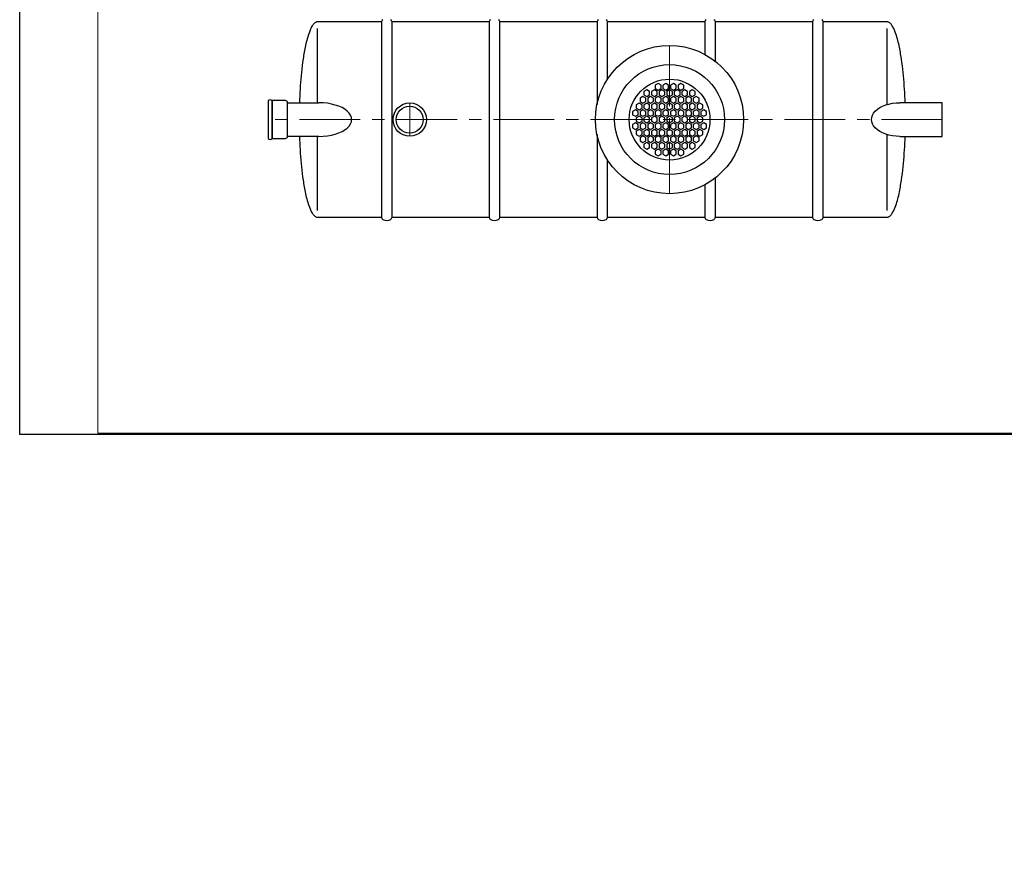
# Model space of a CAD drawing. Extents: x 0 to 5725, y 2346 to 7935.
# Drawn here: x 0 to 3654, y 2346 to 5507 of the extents above; entities that cross this region are included whole.
import ezdxf

# ---------------------------------------------------------------- set-up
doc = ezdxf.new("R2010")
doc.units = 0
doc.header["$LTSCALE"] = 180
doc.linetypes.add('CENTER', pattern=[2, 1.25, -0.25, 0.25, -0.25])
doc.layers.get('0').update_dxf_attribs({"linetype": 'CONTINUOUS', "lineweight": 15})
doc.layers.get('DEFPOINTS').update_dxf_attribs({"linetype": 'CONTINUOUS'})
for name, color, linetype, lineweight in [('3', 3, 'CONTINUOUS', 30), ('5', 5, 'CENTER', 9), ('7', 7, 'CONTINUOUS', 9)]:
    doc.layers.add(name, color=color, linetype=linetype, lineweight=lineweight)

msp = doc.modelspace()

# ---------------------------------------------------------------- hatches: boundary and pattern name
at = {"layer": '7'}
h = msp.add_hatch(dxfattribs=at)
h.set_pattern_fill('FLEX', color=256, scale=80, style=0)
h.paths.add_polyline_path([(1676.1, 2403.4), (1211.6, 2403.4), (1211.6, 2346.5), (1676.1, 2346.5)])
h.paths.add_polyline_path([(1876.6, 2403.4), (1764.1, 2403.4), (1764.1, 2346.5), (1876.6, 2346.5)])
h.paths.add_polyline_path([(2054.4, 2403.4), (1885.4, 2403.4), (1885.4, 2346.5), (2054.4, 2346.5)])
h.paths.add_polyline_path([(2184.3, 2403.4), (2054.4, 2403.4), (2054.4, 2346.5), (2061.5, 2346.5), (2169.6, 2346.5)])
h.paths.add_polyline_path([(2410.9, 2403.4), (2184.3, 2403.4), (2169.6, 2346.5), (2410.9, 2346.5)])
h.paths.add_polyline_path([(2465, 2403.4), (2410.9, 2403.4), (2410.9, 2346.5), (2418, 2346.5), (2465, 2346.5)])
h.paths.add_polyline_path([(2577.7, 2403.4), (2465, 2403.4), (2465, 2346.5), (2577.7, 2346.5)])
h.paths.add_polyline_path([(2604.3, 2403.4), (2577.7, 2403.4), (2577.7, 2346.5), (2593.9, 2346.5)])
h.paths.add_polyline_path([(2668.7, 2403.4), (2604.3, 2403.4), (2593.9, 2346.5), (2668.7, 2346.5)])
h.paths.add_polyline_path([(2832.6, 2392.6), (2832, 2403.4), (2778.7, 2403.4), (2778.7, 2346.5), (2834.7, 2346.5), (2834.4, 2354.7), (2833.6, 2373.7)])
h = msp.add_hatch(dxfattribs=at)
h.set_pattern_fill('FLEX', color=256, scale=80, style=0)
h.paths.add_polyline_path([(1676.1, 2403.4), (1211.6, 2403.4), (1211.6, 2346.5), (1676.1, 2346.5)])

# ---------------------------------------------------------------- linework, layer by layer
for p, q in [((290.4, 7929.8), (290.4, 3972.4)), ((290.4, 3972.4), (5720.2, 3972.4))]:
    msp.add_line(p, q)
at = {"layer": '3'}
for p, q in [((1085.9, 5483.7), (1083.6, 5480)), ((1087.5, 5486.2), (1085.9, 5483.7)), ((1089.4, 5488.7), (1087.5, 5486.2)), ((1091.5, 5491.2), (1089.4, 5488.7)), ((1094, 5493.7), (1091.5, 5491.2)), ((1095.5, 5495), (1094, 5493.7)), ((1097.3, 5496.2), (1095.5, 5495)), ((1099.6, 5497.5), (1097.3, 5496.2)), ((1101.7, 5498.2), (1099.6, 5497.5)), ((1102.7, 5498.5), (1101.7, 5498.2)), ((1105.2, 5498.7), (1102.7, 5498.5)), ((1342.6, 5498.7), (1105.2, 5498.7)), ((1342.6, 5498.7), (1342.6, 4773.7)), ((1742.6, 5498.7), (1381.9, 5498.7)), ((1381.9, 4773.7), (1381.9, 5498.7)), ((1742.6, 5498.7), (1742.6, 4773.7)), ((2142.6, 5498.7), (1781.9, 5498.7)), ((1781.9, 4773.7), (1781.9, 5498.7)), ((2142.6, 5498.7), (2142.6, 5192)), ((2181.9, 5287), (2181.9, 5498.7)), ((2542.6, 5498.7), (2181.9, 5498.7)), ((2542.6, 5498.7), (2542.6, 5378.1)), ((2942.6, 5498.7), (2581.9, 5498.7)), ((2581.9, 5352.4), (2581.9, 5498.7)), ((2942.6, 5498.7), (2942.6, 4773.7)), ((3219.3, 5498.7), (2981.9, 5498.7)), ((2981.9, 4773.7), (2981.9, 5498.7)), ((3221.8, 5498.5), (3219.3, 5498.7)), ((3222.9, 5498.2), (3221.8, 5498.5)), ((3224.9, 5497.5), (3222.9, 5498.2)), ((3227.3, 5496.2), (3224.9, 5497.5)), ((3229, 5495), (3227.3, 5496.2)), ((3230.5, 5493.7), (3229, 5495)), ((3233, 5491.2), (3230.5, 5493.7)), ((3235.1, 5488.7), (3233, 5491.2)), ((3237, 5486.2), (3235.1, 5488.7)), ((3238.6, 5483.7), (3237, 5486.2)), ((3240.9, 5480), (3238.6, 5483.7)), ((1070.8, 5448.7), (1068.9, 5442.5)), ((1072.9, 5455), (1070.8, 5448.7)), ((1075.1, 5461.2), (1072.9, 5455)), ((1077.6, 5467.5), (1075.1, 5461.2)), ((1079.3, 5471.2), (1077.6, 5467.5)), ((1080.4, 5473.7), (1079.3, 5471.2)), ((1082.3, 5477.5), (1080.4, 5473.7)), ((1083.6, 5480), (1082.3, 5477.5)), ((1105.2, 5198.7), (1105.2, 5473.7)), ((3219.3, 5192), (3219.3, 5473.7)), ((3242.2, 5477.5), (3240.9, 5480)), ((3244.1, 5473.7), (3242.2, 5477.5)), ((3245.3, 5471.2), (3244.1, 5473.7)), ((3246.9, 5467.5), (3245.3, 5471.2)), ((3249.4, 5461.2), (3246.9, 5467.5)), ((3251.7, 5455), (3249.4, 5461.2)), ((3253.7, 5448.7), (3251.7, 5455)), ((3255.7, 5442.5), (3253.7, 5448.7)), ((1060.9, 5411.2), (1059.6, 5405)), ((1062.3, 5417.5), (1060.9, 5411.2)), ((1063.8, 5423.7), (1062.3, 5417.5)), ((1065.4, 5430), (1063.8, 5423.7)), ((1067.1, 5436.2), (1065.4, 5430)), ((1068.9, 5442.5), (1067.1, 5436.2)), ((3257.4, 5436.2), (3255.7, 5442.5)), ((3259.1, 5430), (3257.4, 5436.2)), ((3260.7, 5423.7), (3259.1, 5430)), ((3262.2, 5417.5), (3260.7, 5423.7)), ((3263.6, 5411.2), (3262.2, 5417.5)), ((3264.9, 5405), (3263.6, 5411.2)), ((1053.9, 5373.7), (1052.9, 5367.5)), ((1054.9, 5380), (1053.9, 5373.7)), ((1056, 5386.2), (1054.9, 5380)), ((1057.1, 5392.5), (1056, 5386.2)), ((1058.3, 5398.7), (1057.1, 5392.5)), ((1059.6, 5405), (1058.3, 5398.7)), ((3266.2, 5398.7), (3264.9, 5405)), ((3267.4, 5392.5), (3266.2, 5398.7)), ((3268.5, 5386.2), (3267.4, 5392.5)), ((3269.6, 5380), (3268.5, 5386.2)), ((3270.6, 5373.7), (3269.6, 5380)), ((3271.6, 5367.5), (3270.6, 5373.7)), ((1048.5, 5336.2), (1047.1, 5323.7)), ((1050.2, 5348.7), (1048.5, 5336.2)), ((1051.9, 5361.2), (1050.2, 5348.7)), ((1052.9, 5367.5), (1051.9, 5361.2)), ((3272.6, 5361.2), (3271.6, 5367.5)), ((3274.4, 5348.7), (3272.6, 5361.2)), ((3276, 5336.2), (3274.4, 5348.7)), ((3277.5, 5323.7), (3276, 5336.2)), ((1044.5, 5298.7), (1043.3, 5286.2)), ((1045.7, 5311.2), (1044.5, 5298.7)), ((1047.1, 5323.7), (1045.7, 5311.2)), ((3278.8, 5311.2), (3277.5, 5323.7)), ((3280, 5298.7), (3278.8, 5311.2)), ((3281.2, 5286.2), (3280, 5298.7)), ((1042.3, 5273.7), (1041.4, 5261.2)), ((1043.3, 5286.2), (1042.3, 5273.7)), ((2369.6, 5270.6), (2358.9, 5264.4)), ((2358.9, 5264.4), (2358.9, 5252.1)), ((2380.3, 5264.4), (2369.6, 5270.6)), ((2380.3, 5252.1), (2380.3, 5264.4)), ((2397.8, 5270.6), (2387.1, 5264.4)), ((2387.1, 5264.4), (2387.1, 5252.1)), ((2408.5, 5264.4), (2397.8, 5270.6)), ((2408.5, 5252.1), (2408.5, 5264.4)), ((2426, 5270.6), (2415.3, 5264.4)), ((2415.3, 5264.4), (2415.3, 5252.1)), ((2436.7, 5264.4), (2426, 5270.6)), ((2436.7, 5252.1), (2436.7, 5264.4)), ((2454.2, 5270.6), (2443.5, 5264.4)), ((2443.5, 5264.4), (2443.5, 5252.1)), ((2464.9, 5264.4), (2454.2, 5270.6)), ((2464.9, 5252.1), (2464.9, 5264.4)), ((3282.2, 5273.7), (3281.2, 5286.2)), ((3283.1, 5261.2), (3282.2, 5273.7)), ((1039.9, 5236.2), (1039.3, 5223.7)), ((1040.6, 5248.7), (1039.9, 5236.2)), ((1041.4, 5261.2), (1040.6, 5248.7)), ((2327.3, 5246.2), (2316.7, 5240)), ((2316.7, 5240), (2316.7, 5227.7)), ((2316.7, 5227.7), (2327.3, 5221.5)), ((2338, 5240), (2327.3, 5246.2)), ((2327.3, 5221.5), (2338, 5227.7)), ((2338, 5227.7), (2338, 5240)), ((2355.5, 5246.2), (2344.8, 5240)), ((2344.8, 5240), (2344.8, 5227.7)), ((2344.8, 5227.7), (2355.5, 5221.5)), ((2366.2, 5240), (2355.5, 5246.2)), ((2355.5, 5221.5), (2366.2, 5227.7)), ((2358.9, 5252.1), (2369.6, 5245.9)), ((2366.2, 5227.7), (2366.2, 5240)), ((2369.6, 5245.9), (2380.3, 5252.1)), ((2383.7, 5246.2), (2373, 5240)), ((2373, 5240), (2373, 5227.7)), ((2373, 5227.7), (2383.7, 5221.5)), ((2394.4, 5240), (2383.7, 5246.2)), ((2383.7, 5221.5), (2394.4, 5227.7)), ((2387.1, 5252.1), (2397.8, 5245.9)), ((2394.4, 5227.7), (2394.4, 5240)), ((2397.8, 5245.9), (2408.5, 5252.1)), ((2411.9, 5246.2), (2401.2, 5240)), ((2401.2, 5240), (2401.2, 5227.7)), ((2401.2, 5227.7), (2411.9, 5221.5)), ((2422.6, 5240), (2411.9, 5246.2)), ((2411.9, 5221.5), (2422.6, 5227.7)), ((2415.3, 5252.1), (2426, 5245.9)), ((2422.6, 5227.7), (2422.6, 5240)), ((2426, 5245.9), (2436.7, 5252.1)), ((2440.1, 5246.2), (2429.4, 5240)), ((2429.4, 5240), (2429.4, 5227.7)), ((2429.4, 5227.7), (2440.1, 5221.5)), ((2450.8, 5240), (2440.1, 5246.2)), ((2440.1, 5221.5), (2450.8, 5227.7)), ((2443.5, 5252.1), (2454.2, 5245.9)), ((2450.8, 5227.7), (2450.8, 5240)), ((2454.2, 5245.9), (2464.9, 5252.1)), ((2468.3, 5246.2), (2457.6, 5240)), ((2457.6, 5240), (2457.6, 5227.7)), ((2457.6, 5227.7), (2468.3, 5221.5)), ((2478.9, 5240), (2468.3, 5246.2)), ((2468.3, 5221.5), (2478.9, 5227.7)), ((2478.9, 5227.7), (2478.9, 5240)), ((2496.4, 5246.2), (2485.8, 5240)), ((2485.8, 5240), (2485.8, 5227.7)), ((2485.8, 5227.7), (2496.4, 5221.5)), ((2507.1, 5240), (2496.4, 5246.2)), ((2496.4, 5221.5), (2507.1, 5227.7)), ((2507.1, 5227.7), (2507.1, 5240)), ((3283.9, 5248.7), (3283.1, 5261.2)), ((3284.6, 5236.2), (3283.9, 5248.7)), ((3285.2, 5223.7), (3284.6, 5236.2)), ((922.3, 5206.5), (922.3, 5206.5)), ((922.3, 5206.5), (922.3, 5066)), ((986.4, 5206.5), (937.2, 5206.5)), ((937.2, 5206.5), (937.2, 5066)), ((937.2, 5066), (937.2, 5206.5)), ((994.1, 5073.8), (994.1, 5198.8)), ((994.1, 5198.8), (1110.8, 5198.7)), ((994.1, 5073.8), (994.1, 5198.8)), ((1038.7, 5211.2), (1038.3, 5198.7)), ((1039.3, 5223.7), (1038.7, 5211.2)), ((2299.2, 5197.4), (2288.5, 5191.2)), ((2288.5, 5191.2), (2288.5, 5178.9)), ((2309.8, 5191.2), (2299.2, 5197.4)), ((2313.2, 5221.8), (2302.6, 5215.6)), ((2302.6, 5215.6), (2302.6, 5203.3)), ((2302.6, 5203.3), (2313.2, 5197.1)), ((2309.8, 5178.9), (2309.8, 5191.2)), ((2323.9, 5215.6), (2313.2, 5221.8)), ((2313.2, 5197.1), (2323.9, 5203.3)), ((2327.3, 5197.4), (2316.7, 5191.2)), ((2316.7, 5191.2), (2316.7, 5178.9)), ((2323.9, 5203.3), (2323.9, 5215.6)), ((2338, 5191.2), (2327.3, 5197.4)), ((2341.4, 5221.8), (2330.7, 5215.6)), ((2330.7, 5215.6), (2330.7, 5203.3)), ((2330.7, 5203.3), (2341.4, 5197.1)), ((2338, 5178.9), (2338, 5191.2)), ((2352.1, 5215.6), (2341.4, 5221.8)), ((2341.4, 5197.1), (2352.1, 5203.3)), ((2355.5, 5197.4), (2344.8, 5191.2)), ((2344.8, 5191.2), (2344.8, 5178.9)), ((2352.1, 5203.3), (2352.1, 5215.6)), ((2366.2, 5191.2), (2355.5, 5197.4)), ((2369.6, 5221.8), (2358.9, 5215.6)), ((2358.9, 5215.6), (2358.9, 5203.3)), ((2358.9, 5203.3), (2369.6, 5197.1)), ((2366.2, 5178.9), (2366.2, 5191.2)), ((2380.3, 5215.6), (2369.6, 5221.8)), ((2369.6, 5197.1), (2380.3, 5203.3)), ((2383.7, 5197.4), (2373, 5191.2)), ((2373, 5191.2), (2373, 5178.9)), ((2380.3, 5203.3), (2380.3, 5215.6)), ((2394.4, 5191.2), (2383.7, 5197.4)), ((2397.8, 5221.8), (2387.1, 5215.6)), ((2387.1, 5215.6), (2387.1, 5203.3)), ((2387.1, 5203.3), (2397.8, 5197.1)), ((2394.4, 5178.9), (2394.4, 5191.2)), ((2408.5, 5215.6), (2397.8, 5221.8)), ((2397.8, 5197.1), (2408.5, 5203.3)), ((2411.9, 5197.4), (2401.2, 5191.2)), ((2401.2, 5191.2), (2401.2, 5178.9)), ((2408.5, 5203.3), (2408.5, 5215.6)), ((2422.6, 5191.2), (2411.9, 5197.4)), ((2426, 5221.8), (2415.3, 5215.6)), ((2415.3, 5215.6), (2415.3, 5203.3)), ((2415.3, 5203.3), (2426, 5197.1)), ((2422.6, 5178.9), (2422.6, 5191.2)), ((2436.7, 5215.6), (2426, 5221.8)), ((2426, 5197.1), (2436.7, 5203.3)), ((2440.1, 5197.4), (2429.4, 5191.2)), ((2429.4, 5191.2), (2429.4, 5178.9)), ((2436.7, 5203.3), (2436.7, 5215.6)), ((2450.8, 5191.2), (2440.1, 5197.4)), ((2454.2, 5221.8), (2443.5, 5215.6)), ((2443.5, 5215.6), (2443.5, 5203.3)), ((2443.5, 5203.3), (2454.2, 5197.1)), ((2450.8, 5178.9), (2450.8, 5191.2)), ((2464.9, 5215.6), (2454.2, 5221.8)), ((2454.2, 5197.1), (2464.9, 5203.3)), ((2468.3, 5197.4), (2457.6, 5191.2)), ((2457.6, 5191.2), (2457.6, 5178.9)), ((2464.9, 5203.3), (2464.9, 5215.6)), ((2478.9, 5191.2), (2468.3, 5197.4)), ((2482.4, 5221.8), (2471.7, 5215.6)), ((2471.7, 5215.6), (2471.7, 5203.3)), ((2471.7, 5203.3), (2482.4, 5197.1)), ((2478.9, 5178.9), (2478.9, 5191.2)), ((2493, 5215.6), (2482.4, 5221.8)), ((2482.4, 5197.1), (2493, 5203.3)), ((2496.4, 5197.4), (2485.8, 5191.2)), ((2485.8, 5191.2), (2485.8, 5178.9)), ((2493, 5203.3), (2493, 5215.6)), ((2507.1, 5191.2), (2496.4, 5197.4)), ((2510.5, 5221.8), (2499.8, 5215.6)), ((2499.8, 5215.6), (2499.8, 5203.3)), ((2499.8, 5203.3), (2510.5, 5197.1)), ((2507.1, 5178.9), (2507.1, 5191.2)), ((2521.2, 5215.6), (2510.5, 5221.8)), ((2510.5, 5197.1), (2521.2, 5203.3)), ((2524.6, 5197.4), (2513.9, 5191.2)), ((2513.9, 5191.2), (2513.9, 5178.9)), ((2521.2, 5203.3), (2521.2, 5215.6)), ((2535.3, 5191.2), (2524.6, 5197.4)), ((2535.3, 5178.9), (2535.3, 5191.2)), ((3423.5, 5198.8), (3266.7, 5198.7)), ((3285.8, 5211.2), (3285.2, 5223.7)), ((3286.2, 5198.7), (3285.8, 5211.2)), ((3423.5, 5073.8), (3423.5, 5198.8)), ((2285.1, 5173), (2274.4, 5166.8)), ((2274.4, 5166.8), (2274.4, 5154.4)), ((2274.4, 5154.4), (2285.1, 5148.3)), ((2295.7, 5166.8), (2285.1, 5173)), ((2285.1, 5148.3), (2295.7, 5154.4)), ((2288.5, 5178.9), (2299.2, 5172.7)), ((2295.7, 5154.4), (2295.7, 5166.8)), ((2299.2, 5172.7), (2309.8, 5178.9)), ((2313.2, 5173), (2302.6, 5166.8)), ((2302.6, 5166.8), (2302.6, 5154.4)), ((2302.6, 5154.4), (2313.2, 5148.3)), ((2323.9, 5166.8), (2313.2, 5173)), ((2313.2, 5148.3), (2323.9, 5154.4)), ((2316.7, 5178.9), (2327.3, 5172.7)), ((2323.9, 5154.4), (2323.9, 5166.8)), ((2327.3, 5172.7), (2338, 5178.9)), ((2341.4, 5173), (2330.7, 5166.8)), ((2330.7, 5166.8), (2330.7, 5154.4)), ((2330.7, 5154.4), (2341.4, 5148.3)), ((2352.1, 5166.8), (2341.4, 5173)), ((2341.4, 5148.3), (2352.1, 5154.4)), ((2344.8, 5178.9), (2355.5, 5172.7)), ((2352.1, 5154.4), (2352.1, 5166.8)), ((2355.5, 5172.7), (2366.2, 5178.9)), ((2369.6, 5173), (2358.9, 5166.8)), ((2358.9, 5166.8), (2358.9, 5154.4)), ((2358.9, 5154.4), (2369.6, 5148.3)), ((2380.3, 5166.8), (2369.6, 5173)), ((2369.6, 5148.3), (2380.3, 5154.4)), ((2373, 5178.9), (2383.7, 5172.7)), ((2380.3, 5154.4), (2380.3, 5166.8)), ((2383.7, 5172.7), (2394.4, 5178.9)), ((2397.8, 5173), (2387.1, 5166.8)), ((2387.1, 5166.8), (2387.1, 5154.4)), ((2387.1, 5154.4), (2397.8, 5148.3)), ((2408.5, 5166.8), (2397.8, 5173)), ((2397.8, 5148.3), (2408.5, 5154.4)), ((2401.2, 5178.9), (2411.9, 5172.7)), ((2408.5, 5154.4), (2408.5, 5166.8)), ((2411.9, 5172.7), (2422.6, 5178.9)), ((2426, 5173), (2415.3, 5166.8)), ((2415.3, 5166.8), (2415.3, 5154.4)), ((2415.3, 5154.4), (2426, 5148.3)), ((2436.7, 5166.8), (2426, 5173)), ((2426, 5148.3), (2436.7, 5154.4)), ((2429.4, 5178.9), (2440.1, 5172.7)), ((2436.7, 5154.4), (2436.7, 5166.8)), ((2440.1, 5172.7), (2450.8, 5178.9)), ((2454.2, 5173), (2443.5, 5166.8)), ((2443.5, 5166.8), (2443.5, 5154.4)), ((2443.5, 5154.4), (2454.2, 5148.3)), ((2464.9, 5166.8), (2454.2, 5173)), ((2454.2, 5148.3), (2464.9, 5154.4)), ((2457.6, 5178.9), (2468.3, 5172.7)), ((2464.9, 5154.4), (2464.9, 5166.8)), ((2468.3, 5172.7), (2478.9, 5178.9)), ((2482.4, 5173), (2471.7, 5166.8)), ((2471.7, 5166.8), (2471.7, 5154.4)), ((2471.7, 5154.4), (2482.4, 5148.3)), ((2493, 5166.8), (2482.4, 5173)), ((2482.4, 5148.3), (2493, 5154.4)), ((2485.8, 5178.9), (2496.4, 5172.7)), ((2493, 5154.4), (2493, 5166.8)), ((2496.4, 5172.7), (2507.1, 5178.9)), ((2510.5, 5173), (2499.8, 5166.8)), ((2499.8, 5166.8), (2499.8, 5154.4)), ((2499.8, 5154.4), (2510.5, 5148.3)), ((2521.2, 5166.8), (2510.5, 5173)), ((2510.5, 5148.3), (2521.2, 5154.4)), ((2513.9, 5178.9), (2524.6, 5172.7)), ((2521.2, 5154.4), (2521.2, 5166.8)), ((2524.6, 5172.7), (2535.3, 5178.9)), ((2538.7, 5173), (2528, 5166.8)), ((2528, 5166.8), (2528, 5154.4)), ((2528, 5154.4), (2538.7, 5148.3)), ((2549.4, 5166.8), (2538.7, 5173)), ((2538.7, 5148.3), (2549.4, 5154.4)), ((2549.4, 5154.4), (2549.4, 5166.8)), ((2285.1, 5124.1), (2274.4, 5118)), ((2274.4, 5118), (2274.4, 5105.6)), ((2295.7, 5118), (2285.1, 5124.1)), ((2299.2, 5148.5), (2288.5, 5142.4)), ((2288.5, 5142.4), (2288.5, 5130)), ((2288.5, 5130), (2299.2, 5123.9)), ((2295.7, 5105.6), (2295.7, 5118)), ((2309.8, 5142.4), (2299.2, 5148.5)), ((2299.2, 5123.9), (2309.8, 5130)), ((2313.2, 5124.1), (2302.6, 5118)), ((2302.6, 5118), (2302.6, 5105.6)), ((2309.8, 5130), (2309.8, 5142.4)), ((2323.9, 5118), (2313.2, 5124.1)), ((2327.3, 5148.5), (2316.7, 5142.4)), ((2316.7, 5142.4), (2316.7, 5130)), ((2316.7, 5130), (2327.3, 5123.9)), ((2323.9, 5105.6), (2323.9, 5118)), ((2338, 5142.4), (2327.3, 5148.5)), ((2327.3, 5123.9), (2338, 5130)), ((2341.4, 5124.1), (2330.7, 5118)), ((2330.7, 5118), (2330.7, 5105.6)), ((2338, 5130), (2338, 5142.4)), ((2352.1, 5118), (2341.4, 5124.1)), ((2355.5, 5148.5), (2344.8, 5142.4)), ((2344.8, 5142.4), (2344.8, 5130)), ((2344.8, 5130), (2355.5, 5123.9)), ((2352.1, 5105.6), (2352.1, 5118)), ((2366.2, 5142.4), (2355.5, 5148.5)), ((2355.5, 5123.9), (2366.2, 5130)), ((2369.6, 5124.1), (2358.9, 5118)), ((2358.9, 5118), (2358.9, 5105.6)), ((2366.2, 5130), (2366.2, 5142.4)), ((2380.3, 5118), (2369.6, 5124.1)), ((2383.7, 5148.5), (2373, 5142.4)), ((2373, 5142.4), (2373, 5130)), ((2373, 5130), (2383.7, 5123.9)), ((2380.3, 5105.6), (2380.3, 5118)), ((2394.4, 5142.4), (2383.7, 5148.5)), ((2383.7, 5123.9), (2394.4, 5130)), ((2397.8, 5124.1), (2387.1, 5118)), ((2387.1, 5118), (2387.1, 5105.6)), ((2394.4, 5130), (2394.4, 5142.4)), ((2408.5, 5118), (2397.8, 5124.1)), ((2411.9, 5148.5), (2401.2, 5142.4)), ((2401.2, 5142.4), (2401.2, 5130)), ((2401.2, 5130), (2411.9, 5123.9)), ((2408.5, 5105.6), (2408.5, 5118)), ((2422.6, 5142.4), (2411.9, 5148.5)), ((2411.9, 5123.9), (2422.6, 5130)), ((2426, 5124.1), (2415.3, 5118)), ((2415.3, 5118), (2415.3, 5105.6)), ((2422.6, 5130), (2422.6, 5142.4)), ((2436.7, 5118), (2426, 5124.1)), ((2440.1, 5148.5), (2429.4, 5142.4)), ((2429.4, 5142.4), (2429.4, 5130)), ((2429.4, 5130), (2440.1, 5123.9)), ((2436.7, 5105.6), (2436.7, 5118)), ((2450.8, 5142.4), (2440.1, 5148.5)), ((2440.1, 5123.9), (2450.8, 5130)), ((2454.2, 5124.1), (2443.5, 5118)), ((2443.5, 5118), (2443.5, 5105.6)), ((2450.8, 5130), (2450.8, 5142.4)), ((2464.9, 5118), (2454.2, 5124.1)), ((2468.3, 5148.5), (2457.6, 5142.4)), ((2457.6, 5142.4), (2457.6, 5130)), ((2457.6, 5130), (2468.3, 5123.9)), ((2464.9, 5105.6), (2464.9, 5118)), ((2478.9, 5142.4), (2468.3, 5148.5)), ((2468.3, 5123.9), (2478.9, 5130)), ((2482.4, 5124.1), (2471.7, 5118)), ((2471.7, 5118), (2471.7, 5105.6)), ((2478.9, 5130), (2478.9, 5142.4)), ((2493, 5118), (2482.4, 5124.1)), ((2496.4, 5148.5), (2485.8, 5142.4)), ((2485.8, 5142.4), (2485.8, 5130)), ((2485.8, 5130), (2496.4, 5123.9)), ((2493, 5105.6), (2493, 5118)), ((2507.1, 5142.4), (2496.4, 5148.5)), ((2496.4, 5123.9), (2507.1, 5130)), ((2510.5, 5124.1), (2499.8, 5118)), ((2499.8, 5118), (2499.8, 5105.6)), ((2507.1, 5130), (2507.1, 5142.4)), ((2521.2, 5118), (2510.5, 5124.1)), ((2524.6, 5148.5), (2513.9, 5142.4)), ((2513.9, 5142.4), (2513.9, 5130)), ((2513.9, 5130), (2524.6, 5123.9)), ((2521.2, 5105.6), (2521.2, 5118)), ((2535.3, 5142.4), (2524.6, 5148.5)), ((2524.6, 5123.9), (2535.3, 5130)), ((2538.7, 5124.1), (2528, 5118)), ((2528, 5118), (2528, 5105.6)), ((2535.3, 5130), (2535.3, 5142.4)), ((2549.4, 5118), (2538.7, 5124.1)), ((2549.4, 5105.6), (2549.4, 5118)), ((2142.6, 5080.4), (2142.6, 4773.7)), ((2274.4, 5105.6), (2285.1, 5099.5)), ((2285.1, 5099.5), (2295.7, 5105.6)), ((2299.2, 5099.7), (2288.5, 5093.6)), ((2288.5, 5093.6), (2288.5, 5081.2)), ((2288.5, 5081.2), (2299.2, 5075.1)), ((2309.8, 5093.6), (2299.2, 5099.7)), ((2299.2, 5075.1), (2309.8, 5081.2)), ((2302.6, 5105.6), (2313.2, 5099.5)), ((2309.8, 5081.2), (2309.8, 5093.6)), ((2313.2, 5099.5), (2323.9, 5105.6)), ((2327.3, 5099.7), (2316.7, 5093.6)), ((2316.7, 5093.6), (2316.7, 5081.2)), ((2316.7, 5081.2), (2327.3, 5075.1)), ((2338, 5093.6), (2327.3, 5099.7)), ((2327.3, 5075.1), (2338, 5081.2)), ((2330.7, 5105.6), (2341.4, 5099.5)), ((2338, 5081.2), (2338, 5093.6)), ((2341.4, 5099.5), (2352.1, 5105.6)), ((2355.5, 5099.7), (2344.8, 5093.6)), ((2344.8, 5093.6), (2344.8, 5081.2)), ((2344.8, 5081.2), (2355.5, 5075.1)), ((2366.2, 5093.6), (2355.5, 5099.7)), ((2355.5, 5075.1), (2366.2, 5081.2)), ((2358.9, 5105.6), (2369.6, 5099.5)), ((2366.2, 5081.2), (2366.2, 5093.6)), ((2369.6, 5099.5), (2380.3, 5105.6)), ((2383.7, 5099.7), (2373, 5093.6)), ((2373, 5093.6), (2373, 5081.2)), ((2373, 5081.2), (2383.7, 5075.1)), ((2394.4, 5093.6), (2383.7, 5099.7)), ((2383.7, 5075.1), (2394.4, 5081.2)), ((2387.1, 5105.6), (2397.8, 5099.5)), ((2394.4, 5081.2), (2394.4, 5093.6)), ((2397.8, 5099.5), (2408.5, 5105.6)), ((2411.9, 5099.7), (2401.2, 5093.6)), ((2401.2, 5093.6), (2401.2, 5081.2)), ((2401.2, 5081.2), (2411.9, 5075.1)), ((2422.6, 5093.6), (2411.9, 5099.7)), ((2411.9, 5075.1), (2422.6, 5081.2)), ((2415.3, 5105.6), (2426, 5099.5)), ((2422.6, 5081.2), (2422.6, 5093.6)), ((2426, 5099.5), (2436.7, 5105.6)), ((2440.1, 5099.7), (2429.4, 5093.6)), ((2429.4, 5093.6), (2429.4, 5081.2)), ((2429.4, 5081.2), (2440.1, 5075.1)), ((2450.8, 5093.6), (2440.1, 5099.7)), ((2440.1, 5075.1), (2450.8, 5081.2)), ((2443.5, 5105.6), (2454.2, 5099.5)), ((2450.8, 5081.2), (2450.8, 5093.6)), ((2454.2, 5099.5), (2464.9, 5105.6)), ((2468.3, 5099.7), (2457.6, 5093.6)), ((2457.6, 5093.6), (2457.6, 5081.2)), ((2457.6, 5081.2), (2468.3, 5075.1)), ((2478.9, 5093.6), (2468.3, 5099.7)), ((2468.3, 5075.1), (2478.9, 5081.2)), ((2471.7, 5105.6), (2482.4, 5099.5)), ((2478.9, 5081.2), (2478.9, 5093.6)), ((2482.4, 5099.5), (2493, 5105.6)), ((2496.4, 5099.7), (2485.8, 5093.6)), ((2485.8, 5093.6), (2485.8, 5081.2)), ((2485.8, 5081.2), (2496.4, 5075.1)), ((2507.1, 5093.6), (2496.4, 5099.7)), ((2496.4, 5075.1), (2507.1, 5081.2)), ((2499.8, 5105.6), (2510.5, 5099.5)), ((2507.1, 5081.2), (2507.1, 5093.6)), ((2510.5, 5099.5), (2521.2, 5105.6)), ((2524.6, 5099.7), (2513.9, 5093.6)), ((2513.9, 5093.6), (2513.9, 5081.2)), ((2513.9, 5081.2), (2524.6, 5075.1)), ((2535.3, 5093.6), (2524.6, 5099.7)), ((2524.6, 5075.1), (2535.3, 5081.2)), ((2528, 5105.6), (2538.7, 5099.5)), ((2535.3, 5081.2), (2535.3, 5093.6)), ((2538.7, 5099.5), (2549.4, 5105.6)), ((3219.3, 4798.7), (3219.3, 5080.4)), ((937.2, 5066), (986.4, 5066)), ((1110.8, 5073.7), (994.1, 5073.8)), ((1038.3, 5073.7), (1038.3, 5073.7)), ((1038.3, 5073.7), (1038.7, 5061.2)), ((1038.7, 5061.2), (1039.3, 5048.7)), ((1039.3, 5048.7), (1039.9, 5036.2)), ((1105.2, 4798.7), (1105.2, 5073.7)), ((2313.2, 5075.3), (2302.6, 5069.1)), ((2302.6, 5069.1), (2302.6, 5056.8)), ((2302.6, 5056.8), (2313.2, 5050.6)), ((2323.9, 5069.1), (2313.2, 5075.3)), ((2313.2, 5050.6), (2323.9, 5056.8)), ((2327.3, 5050.9), (2316.7, 5044.7)), ((2316.7, 5044.7), (2316.7, 5032.4)), ((2323.9, 5056.8), (2323.9, 5069.1)), ((2338, 5044.7), (2327.3, 5050.9)), ((2341.4, 5075.3), (2330.7, 5069.1)), ((2330.7, 5069.1), (2330.7, 5056.8)), ((2330.7, 5056.8), (2341.4, 5050.6)), ((2338, 5032.4), (2338, 5044.7)), ((2352.1, 5069.1), (2341.4, 5075.3)), ((2341.4, 5050.6), (2352.1, 5056.8)), ((2355.5, 5050.9), (2344.8, 5044.7)), ((2344.8, 5044.7), (2344.8, 5032.4)), ((2352.1, 5056.8), (2352.1, 5069.1)), ((2366.2, 5044.7), (2355.5, 5050.9)), ((2369.6, 5075.3), (2358.9, 5069.1)), ((2358.9, 5069.1), (2358.9, 5056.8)), ((2358.9, 5056.8), (2369.6, 5050.6)), ((2366.2, 5032.4), (2366.2, 5044.7)), ((2380.3, 5069.1), (2369.6, 5075.3)), ((2369.6, 5050.6), (2380.3, 5056.8)), ((2383.7, 5050.9), (2373, 5044.7)), ((2373, 5044.7), (2373, 5032.4)), ((2380.3, 5056.8), (2380.3, 5069.1)), ((2394.4, 5044.7), (2383.7, 5050.9)), ((2397.8, 5075.3), (2387.1, 5069.1)), ((2387.1, 5069.1), (2387.1, 5056.8)), ((2387.1, 5056.8), (2397.8, 5050.6)), ((2394.4, 5032.4), (2394.4, 5044.7)), ((2408.5, 5069.1), (2397.8, 5075.3)), ((2397.8, 5050.6), (2408.5, 5056.8)), ((2411.9, 5050.9), (2401.2, 5044.7)), ((2401.2, 5044.7), (2401.2, 5032.4)), ((2408.5, 5056.8), (2408.5, 5069.1)), ((2422.6, 5044.7), (2411.9, 5050.9)), ((2426, 5075.3), (2415.3, 5069.1)), ((2415.3, 5069.1), (2415.3, 5056.8)), ((2415.3, 5056.8), (2426, 5050.6)), ((2422.6, 5032.4), (2422.6, 5044.7)), ((2436.7, 5069.1), (2426, 5075.3)), ((2426, 5050.6), (2436.7, 5056.8)), ((2440.1, 5050.9), (2429.4, 5044.7)), ((2429.4, 5044.7), (2429.4, 5032.4)), ((2436.7, 5056.8), (2436.7, 5069.1)), ((2450.8, 5044.7), (2440.1, 5050.9)), ((2454.2, 5075.3), (2443.5, 5069.1)), ((2443.5, 5069.1), (2443.5, 5056.8)), ((2443.5, 5056.8), (2454.2, 5050.6)), ((2450.8, 5032.4), (2450.8, 5044.7)), ((2464.9, 5069.1), (2454.2, 5075.3)), ((2454.2, 5050.6), (2464.9, 5056.8)), ((2468.3, 5050.9), (2457.6, 5044.7)), ((2457.6, 5044.7), (2457.6, 5032.4)), ((2464.9, 5056.8), (2464.9, 5069.1)), ((2478.9, 5044.7), (2468.3, 5050.9)), ((2482.4, 5075.3), (2471.7, 5069.1)), ((2471.7, 5069.1), (2471.7, 5056.8)), ((2471.7, 5056.8), (2482.4, 5050.6)), ((2478.9, 5032.4), (2478.9, 5044.7)), ((2493, 5069.1), (2482.4, 5075.3)), ((2482.4, 5050.6), (2493, 5056.8)), ((2496.4, 5050.9), (2485.8, 5044.7)), ((2485.8, 5044.7), (2485.8, 5032.4)), ((2493, 5056.8), (2493, 5069.1)), ((2507.1, 5044.7), (2496.4, 5050.9)), ((2510.5, 5075.3), (2499.8, 5069.1)), ((2499.8, 5069.1), (2499.8, 5056.8)), ((2499.8, 5056.8), (2510.5, 5050.6)), ((2507.1, 5032.4), (2507.1, 5044.7)), ((2521.2, 5069.1), (2510.5, 5075.3)), ((2510.5, 5050.6), (2521.2, 5056.8)), ((2521.2, 5056.8), (2521.2, 5069.1)), ((3266.7, 5073.7), (3423.5, 5073.8)), ((3284.6, 5036.2), (3285.2, 5048.7)), ((3285.2, 5048.7), (3285.8, 5061.2)), ((3285.8, 5061.2), (3286.2, 5073.7)), ((3286.2, 5073.7), (3286.2, 5073.7)), ((1039.9, 5036.2), (1040.6, 5023.7)), ((1040.6, 5023.7), (1041.4, 5011.2)), ((1041.4, 5011.2), (1042.3, 4998.7)), ((2316.7, 5032.4), (2327.3, 5026.2)), ((2327.3, 5026.2), (2338, 5032.4)), ((2344.8, 5032.4), (2355.5, 5026.2)), ((2355.5, 5026.2), (2366.2, 5032.4)), ((2369.6, 5026.5), (2358.9, 5020.3)), ((2358.9, 5020.3), (2358.9, 5008)), ((2358.9, 5008), (2369.6, 5001.8)), ((2380.3, 5020.3), (2369.6, 5026.5)), ((2369.6, 5001.8), (2380.3, 5008)), ((2373, 5032.4), (2383.7, 5026.2)), ((2380.3, 5008), (2380.3, 5020.3)), ((2383.7, 5026.2), (2394.4, 5032.4)), ((2397.8, 5026.5), (2387.1, 5020.3)), ((2387.1, 5020.3), (2387.1, 5008)), ((2387.1, 5008), (2397.8, 5001.8)), ((2408.5, 5020.3), (2397.8, 5026.5)), ((2397.8, 5001.8), (2408.5, 5008)), ((2401.2, 5032.4), (2411.9, 5026.2)), ((2408.5, 5008), (2408.5, 5020.3)), ((2411.9, 5026.2), (2422.6, 5032.4)), ((2426, 5026.5), (2415.3, 5020.3)), ((2415.3, 5020.3), (2415.3, 5008)), ((2415.3, 5008), (2426, 5001.8)), ((2436.7, 5020.3), (2426, 5026.5)), ((2426, 5001.8), (2436.7, 5008)), ((2429.4, 5032.4), (2440.1, 5026.2)), ((2436.7, 5008), (2436.7, 5020.3)), ((2440.1, 5026.2), (2450.8, 5032.4)), ((2454.2, 5026.5), (2443.5, 5020.3)), ((2443.5, 5020.3), (2443.5, 5008)), ((2443.5, 5008), (2454.2, 5001.8)), ((2464.9, 5020.3), (2454.2, 5026.5)), ((2454.2, 5001.8), (2464.9, 5008)), ((2457.6, 5032.4), (2468.3, 5026.2)), ((2464.9, 5008), (2464.9, 5020.3)), ((2468.3, 5026.2), (2478.9, 5032.4)), ((2485.8, 5032.4), (2496.4, 5026.2)), ((2496.4, 5026.2), (2507.1, 5032.4)), ((3282.2, 4998.7), (3283.1, 5011.2)), ((3283.1, 5011.2), (3283.9, 5023.7)), ((3283.9, 5023.7), (3284.6, 5036.2)), ((1042.3, 4998.7), (1043.3, 4986.2)), ((1043.3, 4986.2), (1044.5, 4973.7)), ((1044.5, 4973.7), (1045.7, 4961.2)), ((2181.9, 4773.7), (2181.9, 4985.5)), ((3278.8, 4961.2), (3280, 4973.7)), ((3280, 4973.7), (3281.2, 4986.2)), ((3281.2, 4986.2), (3282.2, 4998.7)), ((1045.7, 4961.2), (1047.1, 4948.7)), ((1047.1, 4948.7), (1048.5, 4936.2)), ((1048.5, 4936.2), (1050.2, 4923.7)), ((3274.4, 4923.7), (3276, 4936.2)), ((3276, 4936.2), (3277.5, 4948.7)), ((3277.5, 4948.7), (3278.8, 4961.2)), ((1050.2, 4923.7), (1051.9, 4911.2)), ((1051.9, 4911.2), (1052.9, 4905)), ((1052.9, 4905), (1053.9, 4898.7)), ((1053.9, 4898.7), (1054.9, 4892.5)), ((2581.9, 4773.7), (2581.9, 4920)), ((3269.6, 4892.5), (3270.6, 4898.7)), ((3270.6, 4898.7), (3271.6, 4905)), ((3271.6, 4905), (3272.6, 4911.2)), ((3272.6, 4911.2), (3274.4, 4923.7)), ((1054.9, 4892.5), (1056, 4886.2)), ((1056, 4886.2), (1057.1, 4880)), ((1057.1, 4880), (1058.3, 4873.7)), ((1058.3, 4873.7), (1059.6, 4867.5)), ((1059.6, 4867.5), (1060.9, 4861.2)), ((1060.9, 4861.2), (1062.3, 4855)), ((2542.6, 4894.3), (2542.6, 4773.7)), ((3262.2, 4855), (3263.6, 4861.2)), ((3263.6, 4861.2), (3264.9, 4867.5)), ((3264.9, 4867.5), (3266.2, 4873.7)), ((3266.2, 4873.7), (3267.4, 4880)), ((3267.4, 4880), (3268.5, 4886.2)), ((3268.5, 4886.2), (3269.6, 4892.5)), ((1062.3, 4855), (1063.8, 4848.7)), ((1063.8, 4848.7), (1065.4, 4842.5)), ((1065.4, 4842.5), (1067.1, 4836.2)), ((1067.1, 4836.2), (1068.9, 4830)), ((1068.9, 4830), (1070.8, 4823.7)), ((1070.8, 4823.7), (1072.9, 4817.5)), ((3251.7, 4817.5), (3253.7, 4823.7)), ((3253.7, 4823.7), (3255.7, 4830)), ((3255.7, 4830), (3257.4, 4836.2)), ((3257.4, 4836.2), (3259.1, 4842.5)), ((3259.1, 4842.5), (3260.7, 4848.7)), ((3260.7, 4848.7), (3262.2, 4855)), ((1072.9, 4817.5), (1075.1, 4811.2)), ((1075.1, 4811.2), (1077.6, 4805)), ((1077.6, 4805), (1079.3, 4801.2)), ((1079.3, 4801.2), (1080.4, 4798.7)), ((1080.4, 4798.7), (1082.3, 4795)), ((1082.3, 4795), (1083.6, 4792.5)), ((1083.6, 4792.5), (1085.9, 4788.7)), ((1085.9, 4788.7), (1087.5, 4786.2)), ((3237, 4786.2), (3238.6, 4788.7)), ((3238.6, 4788.7), (3240.9, 4792.5)), ((3240.9, 4792.5), (3242.2, 4795)), ((3242.2, 4795), (3244.1, 4798.7)), ((3244.1, 4798.7), (3245.3, 4801.2)), ((3245.3, 4801.2), (3246.9, 4805)), ((3246.9, 4805), (3249.4, 4811.2)), ((3249.4, 4811.2), (3251.7, 4817.5)), ((1087.5, 4786.2), (1089.4, 4783.7)), ((1089.4, 4783.7), (1091.5, 4781.2)), ((1091.5, 4781.2), (1094, 4778.7)), ((1094, 4778.7), (1095.5, 4777.5)), ((1095.5, 4777.5), (1097.3, 4776.2)), ((1097.3, 4776.2), (1099.6, 4775)), ((1099.6, 4775), (1101.7, 4774.2)), ((1101.7, 4774.2), (1102.7, 4774)), ((1102.7, 4774), (1105.2, 4773.7)), ((1105.2, 4773.7), (1342.6, 4773.7)), ((1381.9, 4773.7), (1742.6, 4773.7)), ((1781.9, 4773.7), (2142.6, 4773.7)), ((2181.9, 4773.7), (2542.6, 4773.7)), ((2581.9, 4773.7), (2942.6, 4773.7)), ((2981.9, 4773.7), (3219.3, 4773.7)), ((3219.3, 4773.7), (3221.8, 4774)), ((3221.8, 4774), (3222.9, 4774.2)), ((3222.9, 4774.2), (3224.9, 4775)), ((3224.9, 4775), (3227.3, 4776.2)), ((3227.3, 4776.2), (3229, 4777.5)), ((3229, 4777.5), (3230.5, 4778.7)), ((3230.5, 4778.7), (3233, 4781.2)), ((3233, 4781.2), (3235.1, 4783.7)), ((3235.1, 4783.7), (3237, 4786.2))]:
    msp.add_line(p, q, dxfattribs=at)
for centre, radius in [((2411.9, 5136.2), 275), ((2411.9, 5136.2), 204.1), ((2411.9, 5136.2), 150), ((1447.5, 5136.2), 61.8), ((1447.5, 5136.2), 50)]:
    msp.add_circle(centre, radius, dxfattribs=at)
for centre, radius, start, end in [((1351.8, 5498.7), 9.18, 116.6093, 180), ((1372.7, 5498.7), 9.18, 0, 63.3907), ((1751.8, 5498.7), 9.18, 116.6093, 180), ((1772.7, 5498.7), 9.18, 0, 63.3907), ((2151.8, 5498.7), 9.18, 116.6093, 180), ((2172.7, 5498.7), 9.18, 0, 63.3907), ((2551.8, 5498.7), 9.18, 116.6093, 180), ((2572.7, 5498.7), 9.18, 0, 63.3907), ((2951.8, 5498.7), 9.18, 116.6093, 180), ((2972.7, 5498.7), 9.18, 0, 63.3907), ((929.7, 5199.5), 10.2, 43.185, 136.815), ((986.4, 5198.8), 7.76, 0, 90), ((929.7, 5073), 10.2, 223.185, 316.815), ((986.4, 5073.8), 7.76, 270, 0), ((1351.8, 4773.7), 9.18, 180, 243.3907), ((1362.3, 4794.6), 32.5, 243.3907, 296.6093), ((1372.7, 4773.7), 9.18, 296.6093, 0), ((1751.8, 4773.7), 9.18, 180, 243.3907), ((1762.3, 4794.6), 32.5, 243.3907, 296.6093), ((1772.7, 4773.7), 9.18, 296.6093, 0), ((2151.8, 4773.7), 9.18, 180, 243.3907), ((2162.3, 4794.6), 32.5, 243.3907, 296.6093), ((2172.7, 4773.7), 9.18, 296.6093, 0), ((2551.8, 4773.7), 9.18, 180, 243.3907), ((2562.3, 4794.6), 32.5, 243.3907, 296.6093), ((2572.7, 4773.7), 9.18, 296.6093, 0), ((2951.8, 4773.7), 9.18, 180, 243.3907), ((2962.3, 4794.6), 32.5, 243.3907, 296.6093), ((2972.7, 4773.7), 9.18, 296.6093, 0)]:
    msp.add_arc(centre, radius, start, end, dxfattribs=at)
msp.add_ellipse((1110.8, 5136.2), major_axis=(121.1, 0), ratio=0.516127, start_param=4.712389, end_param=7.853982, dxfattribs=at)
at = {"layer": '3', "extrusion": (0, 0, -1)}
msp.add_ellipse((3266.7, 5136.2), major_axis=(-105.3, 0.1), ratio=0.59378, start_param=4.712017, end_param=7.85361, dxfattribs=at)
at = {"layer": '5'}
for p, q in [((2411.9, 5411.2), (2411.9, 4861.2)), ((1447.5, 5198), (1447.5, 5074.5)), ((3423.5, 5136.3), (922.3, 5136.3))]:
    msp.add_line(p, q, dxfattribs=at)
at = {"layer": 'DEFPOINTS'}
for p, q in [((0, 3967.4), (0, 7934.8)), ((5725.2, 3967.4), (0, 3967.4))]:
    msp.add_line(p, q, dxfattribs=at)

doc.saveas('drawing.dxf')
